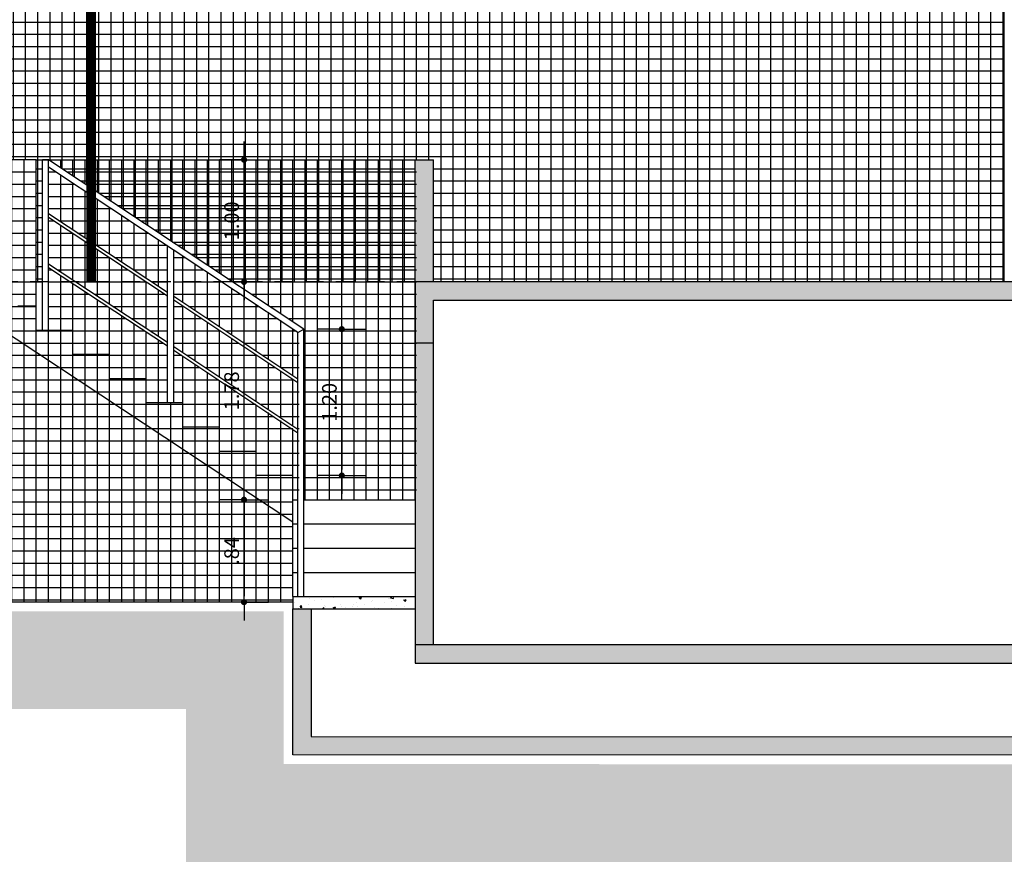
# Model space of a CAD drawing. Units: millimetres. Extents: x 0 to 120, y -129 to -83.
# Drawn here: x 76 to 84, y -106 to -99 of the extents above; entities that cross this region are included whole.
import ezdxf

# ---------------------------------------------------------------- set-up
doc = ezdxf.new("R2010")
doc.units = ezdxf.units.MM
doc.header["$PDMODE"] = 34
doc.linetypes.add('DASHED', pattern=[0.75, 0.5, -0.25])
for name, color, linetype in [('Ceramica Cristal Gray', 250, 'Continuous'), ('COTAS', 1, 'Continuous'), ('FINA', 8, 'Continuous'), ('FINÍSSIMA', 253, 'Continuous'), ('HachuraParede', 253, 'Continuous'), ('LINHA VISTA', 7, 'Continuous'), ('LINHA VISTA 1', 4, 'Continuous'), ('PAREDE', 2, 'Continuous'), ('PROJEÇÃO', 8, 'DASHED')]:
    doc.layers.add(name, color=color, linetype=linetype)
doc.layers.add('JUNTA REFAZER', color=140, linetype='Continuous', lineweight=5)
doc.styles.add('ARIAL', font='arial.ttf')
doc.dimstyles.new('FK05', dxfattribs={"dimscale": 0.01, "dimtxt": 12, "dimasz": 5, "dimexe": 15, "dimexo": 75, "dimgap": 4, "dimtad": 1, "dimzin": 6, "dimdsep": 46, "dimtxsty": 'ARIAL', "dimblk1": 'DOTT2', "dimblk2": 'DOTT2', "dimsah": 1, "dimcen": 10, "dimse1": 1, "dimse2": 1, "dimclrd": 1, "dimclre": 1, "dimclrt": 5, "dimadec": 0, "dimazin": 0, "dimtfac": 1, "dimtix": 1, "dimtmove": 2, "dimatfit": 3, "dimldrblk": 'DOTT2', "dimfxl": 1, "dimtolj": 1, "dimtzin": 0, "dimarcsym": 0})
pattern_1 = [(50, (75.70289, -103.20168), (0.1821847, -0.0159391), [0.01905, -0.20955]), (355, (75.7029, -103.20168), (-0.0352428, 0.1910566), [0.01524, -0.16764]), (100.451, (75.71807, -103.203), (0.1469425, 0.1751167), [0.01619, -0.17809]), (46.1842, (75.7029, -103.15088), (0.271079, -0.0420423), [0.028575, -0.314325]), (96.6356, (75.72548, -103.15438), (0.2374042, 0.2474256), [0.024285, -0.267135]), (351.184, (75.7029, -103.15088), (0.2374046, 0.247425), [0.02286, -0.25146]), (21, (75.72829, -103.16358), (0.1516149, -0.1022655), [0.01905, -0.20955]), (326, (75.7283, -103.16358), (0.061802, 0.184188), [0.01524, -0.16764]), (71.4514, (75.74093, -103.1721), (0.2134165, 0.0819229), [0.01619, -0.17809]), (37.5, (75.70289, -103.20168), (0.0030886, 0.08455504), [0, -0.165608, 0, -0.17018, 0, -0.168275]), (7.5, (75.70289, -103.20168), (0.06681966, 0.10018057), [0, -0.097028, 0, -0.161798, 0, -0.064135]), (327.5, (75.64625, -103.20168), (0.1355906, -0.00572874), [0, -0.0635, 0, -0.19812, 0, -0.26289]), (317.5, (75.62085, -103.20168), (0.1481292, 0.0254265), [0, -0.08255, 0, -0.131572, 0, -0.18669])]

# ---------------------------------------------------------------- blocks, each defined once
blk = doc.blocks.new('DOTT2')
at = {"color": 0, "linetype": 'Continuous'}
for p, q in [((0, 0.25), (0, 4)), ((0.25, 0), (3, 0)), ((0, -0.25), (0, -4))]:
    blk.add_line(p, q, dxfattribs=at)
at = {"color": 0, "linetype": 'ByBlock'}
blk.add_line((-0.5, 0), (-1, 0), dxfattribs=at)
at = {"color": 0, "linetype": 'ByBlock', "const_width": 0.5}
blk.add_lwpolyline([(-0.25, 0, 1), (0.25, 0, 1)], format="xyb", close=True, dxfattribs=at)
blk = doc.blocks.new('*D29')
at = {"layer": 'COTAS', "color": 10, "lineweight": -2, "transparency": 16777216}
blk.add_line((77.5029, -102.9337), (77.5029, -103.6717), dxfattribs=at)
at = {"layer": 'Defpoints', "color": 0, "transparency": 16777216}
for p in [(77.9029, -102.8837), (77.5029, -103.7217), (77.9029, -103.7217)]:
    blk.add_point(p, dxfattribs=at)
at = {"layer": 'COTAS', "color": 10, "lineweight": -2, "transparency": 16777216, "xscale": 0.05, "yscale": 0.05, "zscale": 0.05}
for p, rotation in [((77.5029, -102.8837), 90), ((77.5029, -103.7217), 270)]:
    blk.add_blockref('DOTT2', p, dxfattribs=dict(at, rotation=rotation))
at = {"layer": 'COTAS', "color": 5, "transparency": 16777216, "insert": (77.4016, -103.3027), "char_height": 0.12, "attachment_point": 5, "rotation": 90, "style": 'ARIAL'}
blk.add_mtext('\\A1;.84', dxfattribs=at)
blk = doc.blocks.new('*D30')
at = {"layer": 'COTAS', "color": 10, "lineweight": -2, "transparency": 16777216}
blk.add_line((77.5029, -102.8337), (77.5029, -101.1517), dxfattribs=at)
at = {"layer": 'Defpoints', "color": 0, "transparency": 16777216}
for p in [(77.5029, -101.1017), (77.9029, -101.1017), (77.9029, -102.8837)]:
    blk.add_point(p, dxfattribs=at)
at = {"layer": 'COTAS', "color": 10, "lineweight": -2, "transparency": 16777216, "xscale": 0.05, "yscale": 0.05, "zscale": 0.05}
for p, rotation in [((77.5029, -101.1017), 90), ((77.5029, -102.8837), 270)]:
    blk.add_blockref('DOTT2', p, dxfattribs=dict(at, rotation=rotation))
at = {"layer": 'COTAS', "color": 5, "transparency": 16777216, "insert": (77.4016, -101.9927), "char_height": 0.12, "attachment_point": 5, "rotation": 90, "style": 'ARIAL'}
blk.add_mtext('\\A1;1.78', dxfattribs=at)
blk = doc.blocks.new('*D31')
at = {"layer": 'COTAS', "color": 10, "lineweight": -2, "transparency": 16777216}
blk.add_line((77.5029, -101.0517), (77.5029, -100.1517), dxfattribs=at)
at = {"layer": 'Defpoints', "color": 0, "transparency": 16777216}
for p in [(77.5029, -100.1017), (77.9029, -100.1017), (77.9029, -101.1017)]:
    blk.add_point(p, dxfattribs=at)
at = {"layer": 'COTAS', "color": 10, "lineweight": -2, "transparency": 16777216, "xscale": 0.05, "yscale": 0.05, "zscale": 0.05}
for p, rotation in [((77.5029, -100.1017), 90), ((77.5029, -101.1017), 270)]:
    blk.add_blockref('DOTT2', p, dxfattribs=dict(at, rotation=rotation))
at = {"layer": 'COTAS', "color": 5, "transparency": 16777216, "insert": (77.4016, -100.6017), "char_height": 0.12, "attachment_point": 5, "rotation": 90, "style": 'ARIAL'}
blk.add_mtext('\\A1;1.00', dxfattribs=at)
blk = doc.blocks.new('*D33')
at = {"layer": 'COTAS', "color": 10, "lineweight": -2, "transparency": 16777216}
blk.add_line((78.3029, -101.5377), (78.3029, -102.6357), dxfattribs=at)
at = {"layer": 'Defpoints', "color": 0, "transparency": 16777216}
for p in [(77.9922, -101.4877), (77.9922, -102.6857), (78.3029, -102.6857)]:
    blk.add_point(p, dxfattribs=at)
at = {"layer": 'COTAS', "color": 10, "lineweight": -2, "transparency": 16777216, "xscale": 0.05, "yscale": 0.05, "zscale": 0.05}
for p, rotation in [((78.3029, -101.4877), 90), ((78.3029, -102.6857), 270)]:
    blk.add_blockref('DOTT2', p, dxfattribs=dict(at, rotation=rotation))
at = {"layer": 'COTAS', "color": 5, "transparency": 16777216, "insert": (78.2016, -102.0867), "char_height": 0.12, "attachment_point": 5, "rotation": 90, "style": 'ARIAL'}
blk.add_mtext('\\A1;1.20', dxfattribs=at)

msp = doc.modelspace()

# ---------------------------------------------------------------- hatches: boundary and pattern name
at = {"layer": 'Ceramica Cristal Gray', "transparency": 33554508}
h = msp.add_hatch(dxfattribs=at)
h.set_pattern_fill('_USER', color=256, scale=0.1, style=0, double=1, pattern_type=0)
h.set_pattern_definition([(0, (-1.28458, 10.52484), (0, 0.1), []), (90, (-1.28458, 10.52484), (-0.1, 6e-18), [])])
h.paths.add_polyline_path([(83.7206, -98.8017), (78.7206, -98.8017), (78.7206, -97.7017), (76.2518, -97.7017), (76.2518, -98.8017), (71.2518, -98.8017), (71.2518, -97.7017), (68.7518, -97.7017), (68.7518, -98.8017), (63.7518, -98.8017), (63.7518, -97.7017), (61.2518, -97.7017), (61.2518, -98.8017), (56.2518, -98.8017), (56.2518, -97.7017), (52.0768, -97.7017), (52.0768, -98.1896), (55.7844, -100.6247, -0.266161), (55.7968, -100.6463), (55.7968, -100.78), (56.8518, -100.78, -0.414214), (56.8768, -100.805), (56.8768, -101.5017), (61.2518, -101.5017), (61.2518, -103.3017), (56.2518, -103.3017), (56.2518, -101.98), (55.651, -101.98), (52.0768, -99.6292), (52.0768, -100.2017), (52.0768, -100.4017), (52.0768, -103.7217), (63.7518, -103.7217), (63.7518, -103.3017), (63.7518, -103.3017), (63.7518, -101.5017), (68.7518, -101.5017), (68.7518, -103.3017), (63.7518, -103.3017), (63.7518, -103.7217), (74.0529, -103.7217), (74.0529, -103.5717), (74.6529, -103.5717), (74.6529, -103.3017), (71.2518, -103.3017), (71.2518, -101.5017), (74.6529, -101.5017), (74.6529, -101.4497), (74.6529, -100.1017), (75.8029, -100.1017), (75.8029, -101.1017), (75.8529, -101.1017), (75.8529, -100.1017), (75.9029, -100.1017), (77.4103, -101.1017), (78.9029, -101.1017), (78.9029, -100.1017), (79.0529, -100.1017), (79.0529, -101.1017), (83.7206, -101.1017)])
at = {"layer": 'Ceramica Cristal Gray'}
h = msp.add_hatch(dxfattribs=at)
h.set_pattern_fill('_USER', color=256, scale=0.1, style=0, double=1, pattern_type=0)
h.set_pattern_definition([(0, (75.80289, -100.10168), (0, 0.1), []), (90, (75.80289, -100.10168), (-0.1, 6e-18), [])])
h.paths.add_polyline_path([(74.7529, -100.1017), (74.7529, -101.1017), (75.8029, -101.1017), (75.8029, -100.1017)])
h.paths.add_polyline_path([(74.7529, -101.1017), (74.7529, -101.2997), (75.8029, -101.2997), (75.8029, -101.1017)])
h.paths.add_polyline_path([(75.4579, -101.4497), (77.9029, -103.0634), (77.9029, -102.6857), (77.6029, -102.6857), (77.6029, -102.4877), (77.3029, -102.4877), (77.3029, -102.2897), (77.0029, -102.2897), (77.0029, -102.0917), (76.7029, -102.0917), (76.7029, -101.8937), (76.4029, -101.8937), (76.4029, -101.6957), (76.1029, -101.6957), (76.1029, -101.4977), (75.8029, -101.4977), (75.8029, -101.2997), (74.7529, -101.2997), (74.7529, -101.4497)])
h.paths.add_polyline_path([(75.9029, -100.1017), (77.418, -101.1017), (78.9136, -101.1017), (78.9136, -100.1017)])
h.paths.add_polyline_path([(76.8779, -100.8051), (75.9029, -100.1616), (75.9029, -100.545), (76.7463, -101.1017), (76.8779, -101.1017)], flags=17)
h.paths.add_polyline_path([(76.9279, -100.8381), (76.9279, -101.1017), (77.3273, -101.1017)], flags=17)
h.paths.add_polyline_path([(76.9279, -101.1017), (76.9279, -101.2215), (77.9529, -101.898), (77.9529, -101.5146), (77.3273, -101.1017)])
h.paths.add_polyline_path([(76.7463, -101.1017), (76.8779, -101.1885), (76.8779, -101.1017)])
h.paths.add_polyline_path([(76.701, -101.1017), (75.9029, -100.575), (75.9029, -100.9523), (76.1292, -101.1017)], flags=17)
h.paths.add_polyline_path([(76.8779, -101.5958), (76.8779, -101.2185), (76.701, -101.1017), (76.1292, -101.1017)])
h.paths.add_polyline_path([(76.0838, -101.1017), (75.9029, -100.9823), (75.9029, -101.1017)])
h.paths.add_polyline_path([(76.0838, -101.1017), (75.9029, -101.1017), (75.9029, -101.4977), (76.1029, -101.4977), (76.1029, -101.6957), (76.4029, -101.6957), (76.4029, -101.8937), (76.7029, -101.8937), (76.7029, -102.0917), (76.8779, -102.0917), (76.8779, -101.6258)])
h.paths.add_polyline_path([(76.9279, -101.2515), (76.9279, -101.6288), (77.9529, -102.3053), (77.9529, -101.928)])
h.paths.add_polyline_path([(76.9279, -102.0917), (77.0029, -102.0917), (77.0029, -102.2897), (77.3029, -102.2897), (77.3029, -102.4877), (77.6029, -102.4877), (77.6029, -102.6857), (77.9029, -102.6857), (77.9029, -102.8837), (77.9529, -102.8837), (77.9529, -102.3353), (76.9279, -101.6588)])
h.paths.add_polyline_path([(78.0029, -102.8837), (78.9136, -102.8837), (78.9136, -101.1017), (77.418, -101.1017), (78.0029, -101.4877)])
h = msp.add_hatch(dxfattribs=at)
h.set_pattern_fill('_USER', color=256, scale=0.1, style=0, double=1, pattern_type=0)
h.set_pattern_definition([(0, (75.70289, -103.20168), (0, 0.1), []), (90, (75.70289, -103.20168), (-0.1, 6e-18), [])])
h.paths.add_polyline_path([(75.4579, -101.4497), (74.6529, -101.4497), (74.6529, -103.7217), (77.9029, -103.7217), (77.9029, -103.6757), (77.9029, -103.0634)])
at = {"layer": 'FINA'}
h = msp.add_hatch(dxfattribs=at)
h.set_pattern_fill('AR-CONC,_O', color=256, scale=0.001, double=1)
h.set_pattern_definition([(50, (32.64304, -98.80168), (0.18218467, -0.0159391), [0.01905, -0.20955]), (355, (32.64304, -98.80168), (-0.0352428, 0.19105664), [0.01524, -0.16764]), (100.451, (32.65823, -98.803), (0.1469425, 0.1751167), [0.01619, -0.17809]), (46.1842, (32.64304, -98.75088), (0.271079, -0.0420423), [0.028575, -0.314325]), (96.6356, (32.66563, -98.75438), (0.2374042, 0.2474256), [0.024285, -0.267135]), (351.184, (32.64304, -98.75088), (0.2374046, 0.2474251), [0.02286, -0.25146]), (21, (32.66844, -98.76358), (0.15161488, -0.1022655), [0.01905, -0.20955]), (326, (32.66844, -98.76358), (0.061802, 0.18418797), [0.01524, -0.16764]), (71.4514, (32.68108, -98.7721), (0.2134165, 0.08192286), [0.01619, -0.17809]), (37.5, (32.643045, -98.80168), (0.0030886, 0.08455504), [0, -0.165608, 0, -0.17018, 0, -0.168275]), (7.5, (32.643045, -98.80168), (0.06681966, 0.10018057), [0, -0.097028, 0, -0.161798, 0, -0.064135]), (327.5, (32.5864, -98.80168), (0.135590595, -0.005728744), [0, -0.0635, 0, -0.19812, 0, -0.26289]), (317.5, (32.561, -98.80168), (0.14812918, 0.0254265), [0, -0.08255, 0, -0.131572, 0, -0.18669])])
h.paths.add_polyline_path([(91.8648, -101.2517), (91.8648, -101.6017), (92.0148, -101.6017), (92.0148, -101.1017), (78.9029, -101.1017), (78.9029, -101.6017), (79.0529, -101.6017), (79.0529, -101.2517)])
h = msp.add_hatch(dxfattribs=at)
h.set_pattern_fill('AR-CONC,_O', color=256, scale=0.001, double=1)
h.set_pattern_definition([(50, (79.07804, -100.10168), (0.1821847, -0.015939), [0.01905, -0.20955]), (355, (79.07804, -100.10168), (-0.035243, 0.191057), [0.01524, -0.16764]), (100.451, (79.09323, -100.103), (0.1469425, 0.175117), [0.01619, -0.17809]), (46.184, (79.07804, -100.05088), (0.271079, -0.042042), [0.028575, -0.314325]), (96.6356, (79.10063, -100.05438), (0.237404, 0.247426), [0.024285, -0.267135]), (351.184, (79.07804, -100.05088), (0.237405, 0.247425), [0.02286, -0.25146]), (21, (79.10344, -100.06358), (0.151615, -0.1022655), [0.01905, -0.20955]), (326, (79.10344, -100.06358), (0.061802, 0.184188), [0.01524, -0.16764]), (71.4514, (79.11608, -100.0721), (0.2134165, 0.081923), [0.01619, -0.17809]), (37.5, (79.078045, -100.10168), (0.0030886, 0.084555), [0, -0.165608, 0, -0.17018, 0, -0.168275]), (7.5, (79.078045, -100.10168), (0.0668197, 0.1001806), [0, -0.097028, 0, -0.161798, 0, -0.064135]), (327.5, (79.0214, -100.10168), (0.1355906, -0.0057287), [0, -0.0635, 0, -0.19812, 0, -0.26289]), (317.5, (78.996, -100.10168), (0.148129, 0.0254265), [0, -0.08255, 0, -0.131572, 0, -0.18669])])
h.paths.add_polyline_path([(78.9029, -103.7757), (78.9029, -103.6757), (77.9922, -103.6757), (77.9922, -103.7757)])
h.paths.add_polyline_path([(77.9922, -103.6757), (77.9422, -103.6757), (77.9422, -103.7757), (77.9922, -103.7757)])
h.paths.add_polyline_path([(77.9029, -103.7757), (77.9422, -103.7757), (77.9422, -103.6757), (77.9029, -103.6757)])
h = msp.add_hatch(dxfattribs=at)
h.set_pattern_fill('AR-CONC', color=256, scale=0.001, style=0, double=1)
h.set_pattern_definition(pattern_1)
h.paths.add_polyline_path([(92.8016, -104.075), (92.6447, -104.0744), (92.6447, -104.825), (78.0529, -104.8217), (78.0529, -103.7757), (77.9029, -103.7757), (77.9029, -104.9717), (92.8016, -104.975)])
h = msp.add_hatch(dxfattribs=at)
h.set_pattern_fill('AR-CONC', color=256, scale=0.001, style=0, double=1)
h.set_pattern_definition(pattern_1)
h.paths.add_polyline_path([(92.0148, -104.0717), (78.9029, -104.0717), (78.9029, -104.2217), (92.0148, -104.2217)])
h.paths.add_polyline_path([(91.0013, -104.2822), (91.0013, -104.0111), (91.1838, -104.0111), (91.1838, -104.2822)], flags=9)
at = {"layer": 'FINÍSSIMA'}
h = msp.add_hatch(color=256, dxfattribs=at)
h.dxf.hatch_style = 1
h.paths.add_polyline_path([(78.9029, -101.1017), (79.0529, -101.1017), (79.0529, -100.1017), (78.9029, -100.1017)])
at = {"layer": 'HachuraParede'}
h = msp.add_hatch(color=256, dxfattribs=at)
h.dxf.hatch_style = 1
h.paths.add_polyline_path([(78.9029, -104.0717), (79.0529, -104.0717), (79.0529, -101.6017), (78.9029, -101.6017)])

# ---------------------------------------------------------------- linework, layer by layer
msp.add_line((83.7206, -97.7017), (83.7206, -101.1017))
at = {"layer": 'FINA'}
msp.add_line((75.8029, -101.1017), (75.8529, -101.1017), dxfattribs=at)
for points in [[(75.8029, -100.1017), (78.9029, -100.1017)], [(75.8029, -101.3841), (75.8029, -101.1017)]]:
    msp.add_lwpolyline(points, dxfattribs=at)
at = {"layer": 'JUNTA REFAZER', "const_width": 0.08}
msp.add_lwpolyline([(76.2518, -98.8017), (76.2518, -100.1017)], dxfattribs=at)
at = {"layer": 'JUNTA REFAZER', "linetype": 'DASHED', "ltscale": 0.3, "const_width": 0.08}
msp.add_lwpolyline([(76.2518, -100.1017), (76.2518, -101.1017)], dxfattribs=at)
at = {"layer": 'LINHA VISTA'}
for p, q in [((77.6029, -102.6857), (77.6029, -102.4877)), ((77.9029, -103.6757), (77.9029, -102.6857)), ((77.9029, -102.8837), (77.9422, -102.8837)), ((77.9922, -102.8837), (78.9029, -102.8837)), ((77.9029, -103.0817), (77.9422, -103.0817)), ((77.9922, -103.0817), (78.9029, -103.0817)), ((77.9029, -103.2797), (77.9422, -103.2797)), ((77.9922, -103.2797), (78.9029, -103.2797)), ((77.9029, -103.4777), (77.9422, -103.4777)), ((77.9922, -103.4777), (78.9029, -103.4777))]:
    msp.add_line(p, q, dxfattribs=at)
for points in [[(75.8029, -100.1017), (74.6529, -100.1017)], [(75.8029, -101.2997), (75.8029, -100.1017)], [(77.3029, -102.4877), (77.3029, -102.2897), (77.0029, -102.2897), (77.0029, -102.0917), (76.7029, -102.0917), (76.7029, -101.8937), (76.4029, -101.8937), (76.4029, -101.6957), (76.1029, -101.6957), (76.1029, -101.4977), (75.8029, -101.4977), (75.8029, -101.2997)], [(75.4579, -101.4497), (77.9029, -103.0634)], [(77.6029, -102.4877), (77.3029, -102.4877)], [(77.9029, -102.6857), (77.6029, -102.6857)]]:
    msp.add_lwpolyline(points, dxfattribs=at)
for points in [[(77.6779, -103.9467), (77.8279, -103.7967), (52.3018, -103.9467), (52.1518, -103.7967)], [(77.6779, -105.1966), (77.8279, -105.0467), (77.6779, -103.9467), (77.8279, -103.7967)], [(93.0266, -105.2001), (92.8766, -105.0501), (77.6779, -105.1966), (77.8279, -105.0467)]]:
    msp.add_trace(points, dxfattribs=at)
at = {"layer": 'LINHA VISTA', "color": 253}
for points in [[(77.0279, -104.5967), (77.6779, -103.9467), (52.9518, -104.5967), (52.3018, -103.9467)], [(77.0279, -105.8465), (77.6779, -105.1966), (77.0279, -104.5967), (77.6779, -103.9467)], [(93.6765, -105.8502), (93.0266, -105.2001), (77.0279, -105.8465), (77.6779, -105.1966)]]:
    msp.add_trace(points, dxfattribs=at)
at = {"layer": 'LINHA VISTA 1'}
for p, q in [((77.9422, -101.5143), (77.9922, -101.4877)), ((77.9422, -103.6757), (77.9422, -101.5146)), ((77.9922, -103.6757), (77.9922, -101.4877))]:
    msp.add_line(p, q, dxfattribs=at)
for points in [[(75.8529, -101.4977), (75.8529, -100.1017)], [(75.9029, -100.1017), (75.8529, -100.1017)], [(77.9922, -101.4877), (75.9029, -100.1017)], [(75.9029, -101.4977), (75.9029, -100.1017)], [(77.9422, -101.5146), (75.9029, -100.1616)], [(76.8779, -101.1885), (75.9029, -100.545)], [(76.8779, -101.2185), (75.9029, -100.575)], [(76.8779, -102.0917), (76.8779, -100.8051)], [(76.9279, -102.0917), (76.9279, -100.8381)], [(75.9029, -100.9523), (76.8779, -101.5958)], [(75.9029, -100.9823), (76.8779, -101.6258)], [(77.9422, -101.898), (76.9279, -101.2215)], [(77.9422, -101.928), (76.9279, -101.2515)], [(76.9279, -101.6288), (77.9422, -102.3053)], [(76.9279, -101.6588), (77.9422, -102.3353)]]:
    msp.add_lwpolyline(points, dxfattribs=at)
at = {"layer": 'PAREDE'}
for p, q in [((92.0148, -101.1017), (78.9029, -101.1017)), ((79.0529, -104.0717), (79.0529, -101.2517)), ((79.0529, -101.2517), (91.8648, -101.2517)), ((79.0529, -101.6017), (78.9029, -101.6017)), ((77.9029, -103.6757), (78.9029, -103.6757)), ((77.9029, -103.6757), (77.9029, -103.7757)), ((77.9029, -103.7217), (52.0768, -103.7217)), ((77.9029, -103.7757), (78.9029, -103.7757)), ((77.9029, -104.9717), (77.9029, -103.7757)), ((92.0148, -104.0717), (78.9029, -104.0717)), ((92.8016, -104.975), (77.9029, -104.9717))]:
    msp.add_line(p, q, dxfattribs=at)
for points in [[(78.9029, -101.1017), (78.9029, -100.1017)], [(78.9029, -100.1017), (79.0529, -100.1017)], [(79.0529, -101.1017), (79.0529, -100.1017)], [(78.9029, -101.1017), (78.9029, -104.2217), (92.0148, -104.2217)], [(78.0529, -103.7757), (78.0529, -104.8217), (92.6447, -104.825), (92.6447, -104.0744)]]:
    msp.add_lwpolyline(points, dxfattribs=at)
at = {"layer": 'PROJEÇÃO', "ltscale": 0.3}
for points in [[(78.9029, -101.1017), (74.6529, -101.1017)], [(75.8029, -101.2997), (74.6529, -101.2997)]]:
    msp.add_lwpolyline(points, dxfattribs=at)

# ---------------------------------------------------------------- dimensions: what is measured, and where the dimension line sits
at = {"layer": 'COTAS'}
for base, p1, p2, picture, middle in [((77.5029, -100.1017), (77.9029, -101.1017), (77.9029, -100.1017), '*D31', (77.4016, -100.6017)), ((77.5029, -101.1017), (77.9029, -102.8837), (77.9029, -101.1017), '*D30', (77.4016, -101.9927)), ((78.3029, -102.6857), (77.9922, -101.4877), (77.9922, -102.6857), '*D33', (78.2016, -102.0867)), ((77.5029, -103.7217), (77.9029, -102.8837), (77.9029, -103.7217), '*D29', (77.4016, -103.3027))]:
    dim = msp.add_linear_dim(base=base, p1=p1, p2=p2, angle=90, dimstyle='FK05', override={"dimclrd": 10, "dimclre": 10}, dxfattribs=at)
    dim.commit()
    dim.dimension.update_dxf_attribs({"geometry": picture, "text_midpoint": middle})

doc.saveas('drawing.dxf')
